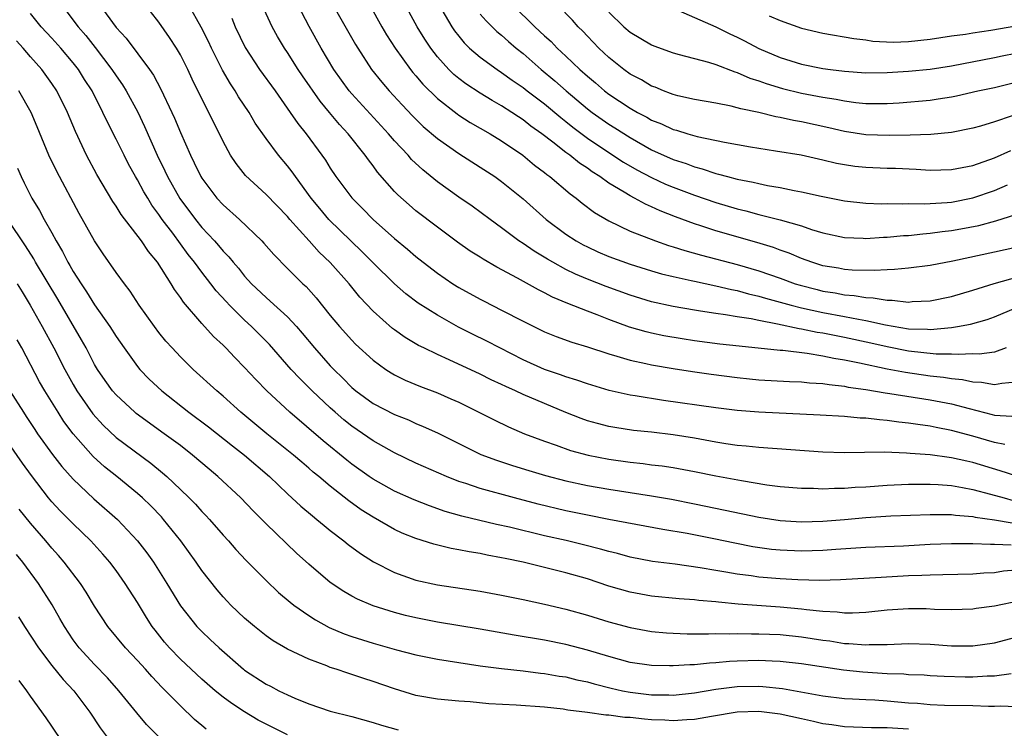
# Model space of a CAD drawing. Units: inches. Extents: x 2505000 to 2508000, y 1548000 to 1551000.
# Drawn here: x 2506170 to 2506262, y 1548339 to 1548406 of the extents above; entities that cross this region are included whole.
import ezdxf

# ---------------------------------------------------------------- set-up
doc = ezdxf.new("R2010")
doc.units = ezdxf.units.IN
doc.header["$MEASUREMENT"] = 0
doc.layers.add('LD25051548_2ft', color=201, linetype='Continuous')

msp = doc.modelspace()

# ---------------------------------------------------------------- linework, layer by layer
at = {"layer": 'LD25051548_2ft'}
for points, elevation in [([(2506263, 1548371.808), (2506261.691, 1548371.691), (2506261, 1548371.546), (2506259.786, 1548371.786), (2506259, 1548371.813), (2506258.034, 1548372.034), (2506257, 1548372.127), (2506256.255, 1548372.255), (2506255, 1548372.377), (2506252.703, 1548372.703), (2506251, 1548373.032), (2506248.422, 1548373.578), (2506247, 1548373.86), (2506246.013, 1548374.012), (2506245, 1548374.231), (2506243.518, 1548374.482), (2506241.24, 1548374.76), (2506241, 1548374.772), (2506237.163, 1548375.163), (2506235.363, 1548375.363), (2506233, 1548375.669), (2506231.85, 1548375.85), (2506230.144, 1548376.144), (2506229, 1548376.378), (2506228.498, 1548376.498), (2506226.945, 1548376.945), (2506225, 1548377.654), (2506223.911, 1548378.089), (2506223, 1548378.43), (2506221.165, 1548379.165), (2506219.757, 1548379.757), (2506219, 1548380.161), (2506218.428, 1548380.428), (2506216.467, 1548381.533), (2506214.543, 1548382.543), (2506213.28, 1548383.28), (2506213, 1548383.469), (2506212.056, 1548384.056), (2506210.878, 1548384.878), (2506209, 1548386.271), (2506207, 1548387.818), (2506206.354, 1548388.354), (2506205.3, 1548389.3), (2506205, 1548389.623), (2506203.423, 1548391.423), (2506203, 1548392.009), (2506202.559, 1548392.559), (2506202.26, 1548393), (2506200.656, 1548395), (2506199.852, 1548395.852), (2506198.93, 1548397), (2506198.046, 1548398.046), (2506196.4, 1548400.4), (2506196.001, 1548401), (2506195, 1548402.599), (2506194.726, 1548403), (2506194.078, 1548404.078), (2506193.58, 1548405), (2506191.739, 1548409)], 7250), ([(2506263, 1548363.064), (2506261.54, 1548363.54), (2506259, 1548364.307), (2506258.421, 1548364.421), (2506257, 1548364.752), (2506256.772, 1548364.772), (2506255, 1548365.024), (2506253.151, 1548365.151), (2506252.806, 1548365.194), (2506250.742, 1548365.258), (2506247, 1548365.208), (2506245, 1548365.268), (2506239, 1548365.712), (2506237.844, 1548365.844), (2506237, 1548365.911), (2506235.941, 1548366.059), (2506235, 1548366.214), (2506233, 1548366.577), (2506231, 1548366.898), (2506229, 1548367.131), (2506227.305, 1548367.305), (2506225.571, 1548367.571), (2506225, 1548367.675), (2506223.943, 1548367.943), (2506223, 1548368.214), (2506222.416, 1548368.416), (2506220.985, 1548368.985), (2506219, 1548369.804), (2506217, 1548370.67), (2506216.302, 1548371), (2506215.393, 1548371.393), (2506215, 1548371.591), (2506214.03, 1548372.03), (2506213, 1548372.551), (2506210.096, 1548373.904), (2506209, 1548374.388), (2506207.734, 1548375), (2506207.242, 1548375.242), (2506205.981, 1548375.981), (2506205, 1548376.688), (2506204.822, 1548376.822), (2506203, 1548378.447), (2506201.76, 1548379.76), (2506200.755, 1548381), (2506199, 1548382.986), (2506197.958, 1548383.957), (2506197.035, 1548385), (2506195.217, 1548387), (2506195, 1548387.264), (2506193, 1548389.317), (2506191.098, 1548391.098), (2506190.212, 1548392.212), (2506189.695, 1548393), (2506189, 1548394.268), (2506188.649, 1548395), (2506188.086, 1548396.086), (2506187.649, 1548397), (2506187, 1548398.269), (2506186.105, 1548400.105), (2506185.693, 1548401), (2506185, 1548402.364), (2506184.629, 1548403), (2506183.993, 1548403.993), (2506183, 1548405.409), (2506181.428, 1548407.428)], 7244), ([(2506262.113, 1548375), (2506261, 1548374.623), (2506259.571, 1548374.429), (2506259, 1548374.45), (2506257.623, 1548374.377), (2506257, 1548374.433), (2506255.562, 1548374.438), (2506253, 1548374.706), (2506251, 1548375.105), (2506249.467, 1548375.466), (2506247, 1548375.989), (2506245, 1548376.375), (2506244.454, 1548376.454), (2506243, 1548376.768), (2506242.79, 1548376.79), (2506240.77, 1548377.229), (2506239, 1548377.553), (2506238.288, 1548377.713), (2506237, 1548377.904), (2506235.895, 1548378.104), (2506235, 1548378.212), (2506233.552, 1548378.448), (2506233, 1548378.52), (2506231, 1548378.868), (2506229, 1548379.313), (2506227, 1548379.922), (2506224.748, 1548380.748), (2506223, 1548381.439), (2506221.903, 1548381.903), (2506221, 1548382.343), (2506219.771, 1548383), (2506219.279, 1548383.279), (2506218.035, 1548384.035), (2506217, 1548384.751), (2506216.615, 1548385), (2506215, 1548386.223), (2506213.919, 1548387), (2506212.243, 1548388.243), (2506211, 1548389.098), (2506209, 1548390.513), (2506207.625, 1548391.625), (2506206.596, 1548392.596), (2506206.256, 1548393), (2506205, 1548394.352), (2506204.45, 1548395), (2506201, 1548398.717), (2506200.758, 1548399), (2506199.317, 1548401), (2506198.139, 1548403), (2506197.019, 1548405.019), (2506195.654, 1548407.655)], 7252), ([(2506199, 1548407.492), (2506201.346, 1548403.346), (2506201.557, 1548403), (2506202.859, 1548401), (2506203.809, 1548399.809), (2506204.504, 1548399), (2506205.702, 1548397.702), (2506206.676, 1548396.676), (2506207.684, 1548395.684), (2506209, 1548394.552), (2506211, 1548393.148), (2506213, 1548391.891), (2506214.362, 1548391), (2506215, 1548390.546), (2506217, 1548388.92), (2506219.142, 1548387), (2506221, 1548385.615), (2506221.941, 1548385), (2506222.623, 1548384.623), (2506223, 1548384.435), (2506223.986, 1548383.986), (2506225, 1548383.555), (2506227, 1548382.827), (2506229, 1548382.205), (2506229.931, 1548381.931), (2506231, 1548381.675), (2506232.687, 1548381.313), (2506233, 1548381.232), (2506235, 1548380.808), (2506236.454, 1548380.454), (2506237, 1548380.36), (2506238.06, 1548380.06), (2506239, 1548379.854), (2506239.645, 1548379.645), (2506242.016, 1548379), (2506243, 1548378.75), (2506245, 1548378.316), (2506247, 1548377.951), (2506248.311, 1548377.688), (2506249, 1548377.582), (2506250.825, 1548377.175), (2506253, 1548376.801), (2506254.749, 1548376.749), (2506255, 1548376.722), (2506257, 1548376.903), (2506257.572, 1548377), (2506258.771, 1548377.229), (2506260.34, 1548377.66), (2506261, 1548377.899), (2506263, 1548378.738)], 7254), ([(2506173.921, 1548407), (2506175.453, 1548405), (2506176.173, 1548404.173), (2506177.054, 1548403.054), (2506178.618, 1548401), (2506179, 1548400.404), (2506179.584, 1548399.584), (2506179.942, 1548399), (2506181.021, 1548397.021), (2506181.668, 1548395.667), (2506182.834, 1548393), (2506183.55, 1548391.55), (2506183.794, 1548391), (2506184.947, 1548388.947), (2506186.401, 1548387), (2506187, 1548386.256), (2506188.188, 1548385), (2506188.573, 1548384.573), (2506189, 1548384.047), (2506189.527, 1548383.527), (2506189.947, 1548383), (2506190.44, 1548382.44), (2506191, 1548381.707), (2506191.633, 1548381), (2506193, 1548379.699), (2506193.384, 1548379.384), (2506195, 1548377.902), (2506195.833, 1548377), (2506196.379, 1548376.379), (2506197.52, 1548375), (2506199, 1548373.336), (2506199.319, 1548373), (2506200.169, 1548372.169), (2506201, 1548371.317), (2506201.374, 1548371), (2506203, 1548369.813), (2506205, 1548368.797), (2506206.288, 1548368.288), (2506207, 1548367.964), (2506207.683, 1548367.683), (2506209, 1548367.068), (2506211, 1548366.07), (2506213.067, 1548365.067), (2506214.518, 1548364.518), (2506216.021, 1548364.022), (2506217.546, 1548363.546), (2506219.09, 1548363.09), (2506221, 1548362.602), (2506223, 1548362.172), (2506225, 1548361.817), (2506229, 1548361.202), (2506230.872, 1548360.872), (2506233, 1548360.458), (2506235.873, 1548359.873), (2506239, 1548359.2), (2506241, 1548358.882), (2506243, 1548358.764), (2506245, 1548358.823), (2506247.009, 1548358.991), (2506249, 1548359.177), (2506251.33, 1548359.33), (2506255, 1548359.458), (2506255.438, 1548359.438), (2506257, 1548359.441), (2506257.379, 1548359.379), (2506259, 1548359.264), (2506259.21, 1548359.21), (2506261, 1548358.956), (2506262.668, 1548358.668)], 7240), ([(2506177.479, 1548407), (2506179, 1548404.926), (2506179.93, 1548403.93), (2506182.122, 1548401), (2506182.483, 1548400.483), (2506183.18, 1548399.18), (2506184.209, 1548397), (2506184.457, 1548396.456), (2506185, 1548395.136), (2506185.945, 1548393), (2506186.302, 1548392.302), (2506186.916, 1548391), (2506187, 1548390.863), (2506188.415, 1548389), (2506189, 1548388.361), (2506190.508, 1548387), (2506192.604, 1548385), (2506192.798, 1548384.798), (2506193.722, 1548383.722), (2506195, 1548382.428), (2506196.445, 1548381), (2506196.739, 1548380.739), (2506197.689, 1548379.689), (2506199, 1548378.033), (2506199.847, 1548377), (2506201, 1548375.727), (2506201.364, 1548375.365), (2506203, 1548373.849), (2506204.173, 1548373), (2506204.672, 1548372.672), (2506205, 1548372.487), (2506205.995, 1548371.995), (2506207.414, 1548371.414), (2506209, 1548370.806), (2506210.265, 1548370.265), (2506211, 1548369.927), (2506212.881, 1548369), (2506214.285, 1548368.285), (2506215.638, 1548367.638), (2506217.137, 1548367), (2506219, 1548366.288), (2506220.078, 1548365.922), (2506221.437, 1548365.437), (2506223.072, 1548365), (2506225, 1548364.629), (2506227, 1548364.345), (2506228.217, 1548364.217), (2506229, 1548364.105), (2506229.99, 1548363.99), (2506231, 1548363.834), (2506233, 1548363.476), (2506235, 1548363.071), (2506237.386, 1548362.614), (2506239.766, 1548362.235), (2506241, 1548362.081), (2506243, 1548361.904), (2506244.102, 1548361.898), (2506245, 1548361.849), (2506246.092, 1548361.908), (2506247, 1548361.905), (2506248.007, 1548361.993), (2506249, 1548362.043), (2506251, 1548362.189), (2506253, 1548362.283), (2506253.701, 1548362.299), (2506255, 1548362.291), (2506255.743, 1548362.257), (2506257, 1548362.147), (2506258.014, 1548361.986), (2506259, 1548361.789), (2506260.641, 1548361.359), (2506261.906, 1548361), (2506262.772, 1548360.772)], 7242), ([(2506261.984, 1548365.984), (2506261, 1548366.184), (2506259, 1548366.777), (2506257, 1548367.302), (2506255.567, 1548367.567), (2506255, 1548367.692), (2506253.846, 1548367.845), (2506253, 1548367.989), (2506252.078, 1548368.078), (2506251, 1548368.239), (2506250.279, 1548368.279), (2506249, 1548368.448), (2506248.461, 1548368.461), (2506247, 1548368.604), (2506244.732, 1548368.732), (2506239, 1548369.001), (2506237, 1548369.166), (2506235, 1548369.414), (2506230.109, 1548370.109), (2506227.453, 1548370.547), (2506227, 1548370.609), (2506225.036, 1548371.036), (2506223, 1548371.639), (2506222.007, 1548372.007), (2506221, 1548372.3), (2506220.498, 1548372.498), (2506219, 1548373), (2506217, 1548373.901), (2506214.814, 1548375), (2506213.627, 1548375.627), (2506212.284, 1548376.284), (2506210.959, 1548376.959), (2506209, 1548378.059), (2506207.196, 1548379.196), (2506206.062, 1548380.062), (2506204.994, 1548380.994), (2506203, 1548382.962), (2506201.987, 1548383.987), (2506198.864, 1548387), (2506198.012, 1548388.012), (2506197.209, 1548389), (2506195.747, 1548391), (2506195.446, 1548391.446), (2506195, 1548392.016), (2506194.159, 1548393), (2506193, 1548394.56), (2506191.999, 1548395.999), (2506191.41, 1548397), (2506190.441, 1548398.441), (2506190.127, 1548399), (2506189.673, 1548399.673), (2506188.945, 1548400.946), (2506187.896, 1548403), (2506187.618, 1548403.618), (2506186.949, 1548404.949), (2506185.794, 1548407)], 7246), ([(2506202.696, 1548407), (2506203.798, 1548405), (2506204.243, 1548404.243), (2506205.045, 1548403), (2506206.499, 1548401), (2506206.721, 1548400.721), (2506207, 1548400.408), (2506207.638, 1548399.638), (2506209, 1548398.286), (2506210.847, 1548396.848), (2506211, 1548396.746), (2506212.068, 1548396.068), (2506213.931, 1548395), (2506215, 1548394.344), (2506216.971, 1548393), (2506218.079, 1548392.079), (2506219, 1548391.386), (2506219.207, 1548391.206), (2506219.501, 1548391), (2506221.388, 1548389.388), (2506221.941, 1548389), (2506222.52, 1548388.52), (2506223.656, 1548387.656), (2506225, 1548386.865), (2506227, 1548385.919), (2506229.355, 1548385), (2506230.573, 1548384.573), (2506231, 1548384.449), (2506232.088, 1548384.088), (2506233.652, 1548383.652), (2506237, 1548382.793), (2506239, 1548382.218), (2506241, 1548381.525), (2506242.414, 1548381), (2506242.858, 1548380.858), (2506244.447, 1548380.447), (2506245, 1548380.315), (2506246.139, 1548380.139), (2506247, 1548379.968), (2506247.905, 1548379.905), (2506249, 1548379.71), (2506249.691, 1548379.691), (2506251, 1548379.457), (2506251.463, 1548379.463), (2506253, 1548379.293), (2506253.326, 1548379.326), (2506255, 1548379.411), (2506257, 1548379.819), (2506259, 1548380.387), (2506260.988, 1548381.012), (2506264.101, 1548381.898)], 7256), ([(2506263, 1548384.387), (2506261, 1548383.937), (2506257.112, 1548383.112), (2506255, 1548382.697), (2506253, 1548382.439), (2506251.679, 1548382.321), (2506251, 1548382.311), (2506249.766, 1548382.234), (2506247.722, 1548382.278), (2506247, 1548382.339), (2506246.447, 1548382.447), (2506245, 1548382.678), (2506243.965, 1548383), (2506243, 1548383.355), (2506241.854, 1548383.854), (2506241, 1548384.144), (2506240.378, 1548384.378), (2506238.838, 1548384.838), (2506235, 1548385.937), (2506233.594, 1548386.406), (2506233, 1548386.587), (2506231.239, 1548387.239), (2506229.799, 1548387.799), (2506229, 1548388.186), (2506228.422, 1548388.422), (2506227.413, 1548389), (2506227, 1548389.206), (2506226.441, 1548389.559), (2506225, 1548390.401), (2506224.167, 1548391), (2506223.444, 1548391.444), (2506223, 1548391.775), (2506222.255, 1548392.255), (2506221.358, 1548393), (2506221, 1548393.261), (2506219.77, 1548394.23), (2506218.764, 1548395), (2506217.727, 1548395.727), (2506217, 1548396.301), (2506216.569, 1548396.569), (2506215.943, 1548397), (2506215, 1548397.613), (2506214.109, 1548398.109), (2506213, 1548398.789), (2506211.657, 1548399.657), (2506211, 1548400.155), (2506210.537, 1548400.537), (2506210.075, 1548401), (2506209, 1548402.191), (2506208.372, 1548403), (2506207.825, 1548403.825), (2506207.097, 1548405), (2506206.352, 1548406.352)], 7258), ([(2506209.098, 1548407.098), (2506210.341, 1548405), (2506210.606, 1548404.606), (2506211, 1548404.1), (2506211.499, 1548403.499), (2506212.012, 1548403), (2506213, 1548402.15), (2506214.568, 1548401), (2506215, 1548400.723), (2506215.996, 1548399.996), (2506217, 1548399.309), (2506217.386, 1548399), (2506219, 1548397.784), (2506220.518, 1548396.518), (2506221, 1548396.154), (2506221.632, 1548395.632), (2506223, 1548394.605), (2506225, 1548393.251), (2506226.364, 1548392.364), (2506227.636, 1548391.636), (2506229, 1548390.92), (2506230.31, 1548390.31), (2506231, 1548390.022), (2506233, 1548389.269), (2506235, 1548388.587), (2506237, 1548387.988), (2506237.8, 1548387.8), (2506239, 1548387.456), (2506239.382, 1548387.382), (2506241, 1548386.957), (2506243, 1548386.394), (2506243.933, 1548386.068), (2506245, 1548385.745), (2506247, 1548385.309), (2506248.743, 1548385.257), (2506249, 1548385.236), (2506250.655, 1548385.345), (2506251, 1548385.35), (2506252.507, 1548385.493), (2506253, 1548385.516), (2506254.333, 1548385.667), (2506255, 1548385.711), (2506256.123, 1548385.877), (2506257, 1548385.967), (2506257.88, 1548386.12), (2506259.565, 1548386.436), (2506261.14, 1548386.86), (2506263, 1548387.466)], 7260), ([(2506216.058, 1548407), (2506218.104, 1548405), (2506219, 1548404.154), (2506219.608, 1548403.608), (2506220.195, 1548403), (2506221, 1548402.263), (2506222.308, 1548401), (2506223, 1548400.375), (2506223.751, 1548399.751), (2506224.599, 1548399), (2506225, 1548398.692), (2506227, 1548397.393), (2506227.696, 1548397), (2506228.554, 1548396.554), (2506229, 1548396.287), (2506229.928, 1548395.928), (2506231, 1548395.416), (2506231.339, 1548395.339), (2506232.394, 1548395), (2506233.246, 1548394.754), (2506235.792, 1548394.207), (2506238.22, 1548393.78), (2506240.578, 1548393.422), (2506242.978, 1548393.022), (2506245, 1548392.56), (2506246.256, 1548392.256), (2506247, 1548392.123), (2506247.985, 1548391.985), (2506249, 1548391.882), (2506251, 1548391.802), (2506251.785, 1548391.785), (2506253.697, 1548391.696), (2506255, 1548391.613), (2506257, 1548391.651), (2506259, 1548392.048), (2506261, 1548392.749), (2506262.553, 1548393.447)], 7264), ([(2506262.676, 1548396.676), (2506261, 1548396.101), (2506259.715, 1548395.715), (2506259, 1548395.52), (2506257, 1548395.107), (2506255.076, 1548394.924), (2506253.138, 1548394.862), (2506251.175, 1548394.825), (2506249, 1548394.892), (2506247, 1548395.21), (2506245.557, 1548395.557), (2506243, 1548396.118), (2506242.247, 1548396.247), (2506241, 1548396.535), (2506240.595, 1548396.595), (2506239, 1548396.99), (2506237.322, 1548397.322), (2506237, 1548397.434), (2506236.424, 1548397.576), (2506235, 1548397.85), (2506233, 1548398.205), (2506231.453, 1548398.547), (2506231, 1548398.663), (2506230.77, 1548398.77), (2506230.123, 1548399), (2506229.338, 1548399.338), (2506229, 1548399.456), (2506228.042, 1548400.042), (2506227, 1548400.58), (2506226.412, 1548401), (2506225, 1548402.128), (2506224.082, 1548403), (2506223, 1548404.125), (2506222.583, 1548404.582), (2506222.142, 1548405), (2506221.604, 1548405.604), (2506220.231, 1548407)], 7266), ([(2506225, 1548406.371), (2506226.416, 1548405), (2506227, 1548404.489), (2506229, 1548403.299), (2506229.215, 1548403.215), (2506231, 1548402.557), (2506231.585, 1548402.414), (2506234.31, 1548401.69), (2506235, 1548401.469), (2506236.781, 1548400.781), (2506237, 1548400.728), (2506238.186, 1548400.186), (2506239, 1548399.944), (2506239.681, 1548399.681), (2506241.231, 1548399.231), (2506243, 1548398.808), (2506245, 1548398.423), (2506246.233, 1548398.233), (2506247, 1548398.073), (2506248.074, 1548397.926), (2506249, 1548397.837), (2506250.185, 1548397.815), (2506251, 1548397.827), (2506252.11, 1548397.89), (2506255, 1548398.152), (2506255.745, 1548398.255), (2506257, 1548398.452), (2506257.456, 1548398.544), (2506259.456, 1548399), (2506261, 1548399.327), (2506263, 1548399.821)], 7268), ([(2506231.499, 1548406.501), (2506235, 1548404.977), (2506236.318, 1548404.318), (2506237, 1548404.014), (2506237.674, 1548403.674), (2506239, 1548402.961), (2506241, 1548402.117), (2506243, 1548401.516), (2506245, 1548401.103), (2506245.717, 1548401), (2506247, 1548400.833), (2506249, 1548400.691), (2506251, 1548400.714), (2506253, 1548400.858), (2506255, 1548401.049), (2506257, 1548401.336), (2506261, 1548402.117), (2506261.724, 1548402.276), (2506263, 1548402.53)], 7270), ([(2506262.581, 1548356.582), (2506261, 1548356.655), (2506260.64, 1548356.64), (2506259, 1548356.702), (2506257, 1548356.707), (2506255, 1548356.641), (2506252.51, 1548356.51), (2506249, 1548356.37), (2506246.195, 1548356.195), (2506245, 1548356.103), (2506243, 1548356.042), (2506241, 1548356.119), (2506240.197, 1548356.197), (2506238.443, 1548356.443), (2506236.769, 1548356.769), (2506234.821, 1548357.179), (2506232.334, 1548357.666), (2506230.053, 1548358.053), (2506225, 1548359), (2506223, 1548359.388), (2506221, 1548359.81), (2506218.419, 1548360.419), (2506216.212, 1548361), (2506213, 1548361.889), (2506211.65, 1548362.35), (2506211, 1548362.548), (2506209.859, 1548363), (2506207, 1548364.261), (2506205, 1548365.201), (2506203, 1548366.323), (2506201, 1548367.701), (2506200.278, 1548368.278), (2506199.444, 1548369), (2506199, 1548369.398), (2506197.295, 1548371), (2506196.147, 1548372.147), (2506195.362, 1548373), (2506193.313, 1548375.313), (2506191.657, 1548377), (2506191, 1548377.597), (2506189.58, 1548379), (2506189.298, 1548379.298), (2506188.345, 1548380.345), (2506187.851, 1548381), (2506187, 1548382.078), (2506186.325, 1548383), (2506185.735, 1548383.735), (2506184.293, 1548385.707), (2506183.314, 1548387), (2506183, 1548387.47), (2506182.347, 1548388.347), (2506181.952, 1548389), (2506181.595, 1548389.595), (2506181, 1548390.699), (2506180.817, 1548391), (2506180.17, 1548392.17), (2506179.741, 1548393), (2506179, 1548394.507), (2506178.152, 1548396.152), (2506177.773, 1548397), (2506176.752, 1548399), (2506176.064, 1548400.064), (2506175.488, 1548401), (2506175, 1548401.628), (2506173.837, 1548403), (2506173, 1548403.933), (2506172.005, 1548405), (2506171, 1548406.23)], 7238), ([(2506189.801, 1548405.801), (2506190.121, 1548405), (2506191.044, 1548403.044), (2506192.396, 1548401), (2506193.849, 1548399), (2506195.269, 1548397), (2506195.97, 1548395.97), (2506196.743, 1548395), (2506198.219, 1548393), (2506198.542, 1548392.542), (2506199, 1548391.785), (2506199.53, 1548391), (2506201, 1548389.016), (2506202.019, 1548388.019), (2506202.995, 1548387), (2506205, 1548385.228), (2506206.222, 1548384.222), (2506207, 1548383.536), (2506207.673, 1548383), (2506209, 1548381.978), (2506210.451, 1548381), (2506211, 1548380.659), (2506213, 1548379.544), (2506213.358, 1548379.358), (2506215, 1548378.535), (2506217, 1548377.503), (2506219, 1548376.515), (2506220.074, 1548376.074), (2506221.538, 1548375.538), (2506223, 1548375.111), (2506225, 1548374.446), (2506225.757, 1548374.243), (2506227, 1548373.851), (2506228.449, 1548373.551), (2506229, 1548373.417), (2506231, 1548373.08), (2506232.808, 1548372.808), (2506234.563, 1548372.563), (2506237, 1548372.244), (2506238.125, 1548372.125), (2506239, 1548372.037), (2506241.873, 1548371.874), (2506243, 1548371.838), (2506243.751, 1548371.751), (2506245, 1548371.684), (2506245.577, 1548371.577), (2506247, 1548371.431), (2506247.352, 1548371.352), (2506249, 1548371.116), (2506250.803, 1548370.803), (2506251.251, 1548370.749), (2506255, 1548370.16), (2506257, 1548369.78), (2506258.663, 1548369.337), (2506260.801, 1548368.801), (2506261, 1548368.739), (2506262.629, 1548368.628)], 7248), ([(2506213, 1548406.17), (2506213.539, 1548405.539), (2506214.563, 1548404.563), (2506215, 1548404.211), (2506215.628, 1548403.628), (2506216.359, 1548403), (2506217, 1548402.487), (2506218.694, 1548401), (2506219.954, 1548399.954), (2506221.027, 1548399), (2506223, 1548397.335), (2506223.437, 1548397), (2506225, 1548395.895), (2506225.557, 1548395.557), (2506227, 1548394.639), (2506229, 1548393.513), (2506231, 1548392.607), (2506232.215, 1548392.215), (2506233, 1548391.903), (2506233.725, 1548391.725), (2506235, 1548391.288), (2506235.24, 1548391.24), (2506236.091, 1548391), (2506237, 1548390.769), (2506238.488, 1548390.488), (2506239, 1548390.35), (2506239.825, 1548390.176), (2506241, 1548389.977), (2506242.297, 1548389.703), (2506243, 1548389.581), (2506244.833, 1548389.167), (2506247, 1548388.743), (2506249, 1548388.535), (2506250.472, 1548388.472), (2506251, 1548388.479), (2506252.45, 1548388.45), (2506253, 1548388.478), (2506254.468, 1548388.468), (2506256.589, 1548388.589), (2506257, 1548388.631), (2506259, 1548389.005), (2506261, 1548389.703), (2506262.231, 1548390.231)], 7262), ([(2506239.978, 1548406.021), (2506241, 1548405.575), (2506243, 1548404.867), (2506245, 1548404.389), (2506247.887, 1548403.887), (2506249, 1548403.759), (2506249.659, 1548403.659), (2506251.569, 1548403.569), (2506253, 1548403.619), (2506255, 1548403.835), (2506257, 1548404.136), (2506258.309, 1548404.309), (2506259, 1548404.434), (2506260.667, 1548404.667), (2506263, 1548405.07)], 7272), ([(2506263, 1548354.248), (2506261.845, 1548354.155), (2506261, 1548354.022), (2506260.024, 1548353.976), (2506259, 1548353.888), (2506256.188, 1548353.812), (2506255, 1548353.8), (2506254.246, 1548353.754), (2506253, 1548353.712), (2506250.421, 1548353.579), (2506246.652, 1548353.348), (2506244.703, 1548353.297), (2506242.658, 1548353.342), (2506241, 1548353.434), (2506239, 1548353.608), (2506238.283, 1548353.717), (2506237, 1548353.874), (2506235.928, 1548354.072), (2506235, 1548354.216), (2506233.521, 1548354.479), (2506231.194, 1548354.806), (2506229.073, 1548355.073), (2506227, 1548355.467), (2506225.804, 1548355.804), (2506225, 1548355.993), (2506224.229, 1548356.229), (2506222.632, 1548356.632), (2506221.017, 1548357.017), (2506219, 1548357.474), (2506215.735, 1548358.264), (2506214.529, 1548358.529), (2506211.292, 1548359.292), (2506209.734, 1548359.734), (2506208.258, 1548360.258), (2506206.832, 1548360.832), (2506205, 1548361.633), (2506203, 1548362.739), (2506202.626, 1548363), (2506201, 1548364.163), (2506200.532, 1548364.532), (2506198.339, 1548366.339), (2506195.207, 1548369), (2506193.062, 1548371), (2506192.043, 1548372.043), (2506191, 1548373.19), (2506190.097, 1548374.097), (2506189.249, 1548375), (2506189, 1548375.25), (2506188.088, 1548376.088), (2506187, 1548377.293), (2506185.286, 1548379.286), (2506185, 1548379.729), (2506184.45, 1548380.45), (2506184.13, 1548381), (2506182.868, 1548383), (2506182.016, 1548384.016), (2506181.368, 1548385), (2506179.471, 1548387.472), (2506179, 1548388.249), (2506178.692, 1548388.692), (2506177.209, 1548391.209), (2506176.248, 1548393), (2506175.204, 1548395.204), (2506174.46, 1548397), (2506173.463, 1548399), (2506173, 1548399.684), (2506172.055, 1548401), (2506171, 1548402.199), (2506170.322, 1548403), (2506169.693, 1548403.693)], 7236), ([(2506263.4, 1548351.4), (2506261, 1548350.902), (2506259.317, 1548350.683), (2506259, 1548350.629), (2506257, 1548350.557), (2506255.404, 1548350.596), (2506254.633, 1548350.633), (2506253, 1548350.646), (2506251, 1548350.506), (2506249, 1548350.297), (2506247.77, 1548350.23), (2506247, 1548350.237), (2506246.331, 1548350.331), (2506245, 1548350.386), (2506243.455, 1548350.545), (2506243, 1548350.617), (2506241, 1548350.809), (2506237.092, 1548351.092), (2506235.258, 1548351.258), (2506235, 1548351.298), (2506233.419, 1548351.419), (2506233, 1548351.482), (2506231.565, 1548351.565), (2506229, 1548351.816), (2506227, 1548352.187), (2506225, 1548352.768), (2506223, 1548353.431), (2506221, 1548354.013), (2506219.636, 1548354.364), (2506217.005, 1548355), (2506215.336, 1548355.336), (2506215, 1548355.419), (2506213.658, 1548355.658), (2506213, 1548355.805), (2506211.965, 1548355.965), (2506211, 1548356.168), (2506210.285, 1548356.285), (2506208.678, 1548356.678), (2506207, 1548357.214), (2506205.723, 1548357.723), (2506205, 1548358.058), (2506203, 1548359.189), (2506201.889, 1548359.889), (2506200.725, 1548360.725), (2506199, 1548362.085), (2506197.918, 1548363), (2506197.409, 1548363.409), (2506197, 1548363.772), (2506196.33, 1548364.33), (2506195.573, 1548365), (2506193.089, 1548367), (2506190.659, 1548369), (2506189, 1548370.504), (2506188.4, 1548371), (2506186.193, 1548373), (2506185, 1548374.184), (2506184.225, 1548375), (2506183.646, 1548375.645), (2506183, 1548376.444), (2506182.576, 1548377), (2506181.161, 1548379), (2506180.315, 1548380.315), (2506179.772, 1548381), (2506179, 1548382.061), (2506177.788, 1548383.788), (2506176.994, 1548385), (2506175.561, 1548387.561), (2506173.468, 1548391.469), (2506172.717, 1548393), (2506171.642, 1548395.642), (2506171.061, 1548397), (2506169.925, 1548399)], 7234), ([(2506169.781, 1548391.781), (2506170.125, 1548391), (2506170.412, 1548390.412), (2506171.134, 1548389), (2506171.842, 1548387.842), (2506172.289, 1548387), (2506173, 1548385.739), (2506173.397, 1548385), (2506174.005, 1548384.004), (2506174.499, 1548383), (2506174.693, 1548382.693), (2506175, 1548382.136), (2506175.727, 1548381), (2506176.248, 1548380.248), (2506177, 1548379.028), (2506178.429, 1548377), (2506179, 1548376.083), (2506179.745, 1548375), (2506181, 1548373.27), (2506181.228, 1548373), (2506182.102, 1548372.103), (2506183.276, 1548371), (2506185.804, 1548369), (2506187.636, 1548367.636), (2506189.866, 1548365.866), (2506191.004, 1548365), (2506193.319, 1548363), (2506195, 1548361.389), (2506196.243, 1548360.243), (2506197.324, 1548359.324), (2506197.752, 1548359), (2506198.422, 1548358.422), (2506199, 1548357.961), (2506200.258, 1548357), (2506200.661, 1548356.661), (2506201.807, 1548355.807), (2506203.035, 1548355.035), (2506205, 1548354.037), (2506207, 1548353.324), (2506209, 1548352.881), (2506213, 1548352.298), (2506215, 1548351.932), (2506217, 1548351.523), (2506219, 1548351.093), (2506221, 1548350.622), (2506223, 1548350.062), (2506225, 1548349.442), (2506227, 1548348.887), (2506229, 1548348.524), (2506230.398, 1548348.399), (2506231, 1548348.36), (2506232.317, 1548348.317), (2506234.298, 1548348.298), (2506235, 1548348.333), (2506236.309, 1548348.309), (2506237, 1548348.344), (2506238.313, 1548348.313), (2506239, 1548348.324), (2506241, 1548348.242), (2506243, 1548348.042), (2506245, 1548347.726), (2506245.65, 1548347.65), (2506247, 1548347.42), (2506247.416, 1548347.417), (2506249, 1548347.278), (2506249.303, 1548347.303), (2506251, 1548347.328), (2506253, 1548347.413), (2506255, 1548347.354), (2506257, 1548347.199), (2506259, 1548347.182), (2506261, 1548347.468), (2506263, 1548347.993)], 7232), ([(2506262.579, 1548344.579), (2506261, 1548344.343), (2506260.344, 1548344.344), (2506259, 1548344.279), (2506258.28, 1548344.28), (2506256.328, 1548344.328), (2506255, 1548344.397), (2506254.441, 1548344.441), (2506253, 1548344.495), (2506252.54, 1548344.541), (2506251, 1548344.591), (2506248.727, 1548344.727), (2506246.92, 1548344.92), (2506243, 1548345.51), (2506241, 1548345.722), (2506240.256, 1548345.744), (2506239, 1548345.809), (2506237, 1548345.768), (2506236.267, 1548345.733), (2506235, 1548345.612), (2506234.414, 1548345.586), (2506233, 1548345.422), (2506232.578, 1548345.422), (2506231, 1548345.308), (2506230.673, 1548345.327), (2506229, 1548345.353), (2506227, 1548345.648), (2506225, 1548346.186), (2506223, 1548346.788), (2506221, 1548347.306), (2506219, 1548347.71), (2506216.176, 1548348.176), (2506213, 1548348.736), (2506209, 1548349.399), (2506207, 1548349.802), (2506206.031, 1548350.031), (2506205, 1548350.307), (2506203, 1548350.927), (2506201.536, 1548351.536), (2506201, 1548351.827), (2506200.252, 1548352.253), (2506199, 1548353.092), (2506197, 1548354.802), (2506195.851, 1548355.851), (2506193, 1548358.584), (2506191.787, 1548359.787), (2506190.634, 1548361), (2506188.504, 1548363), (2506187.68, 1548363.68), (2506186.14, 1548365), (2506185, 1548365.882), (2506183.498, 1548367), (2506180.884, 1548368.884), (2506180.743, 1548369), (2506179, 1548370.612), (2506178.67, 1548371), (2506177.978, 1548371.978), (2506177.279, 1548373), (2506177, 1548373.467), (2506176.197, 1548375), (2506175.769, 1548375.769), (2506173.548, 1548379.548), (2506171.481, 1548383), (2506171.314, 1548383.313), (2506170.532, 1548384.532), (2506168.894, 1548387)], 7230), ([(2506169.775, 1548381), (2506170.242, 1548380.242), (2506170.992, 1548379), (2506172.104, 1548377), (2506173.184, 1548375), (2506174.22, 1548373), (2506175, 1548371.595), (2506175.347, 1548371), (2506176.839, 1548368.839), (2506177.795, 1548367.795), (2506179, 1548366.654), (2506182.248, 1548364.248), (2506183.348, 1548363.349), (2506183.736, 1548363), (2506185, 1548361.799), (2506185.831, 1548361), (2506186.408, 1548360.408), (2506187, 1548359.737), (2506187.369, 1548359.369), (2506187.71, 1548359), (2506189, 1548357.523), (2506189.485, 1548357), (2506190.192, 1548356.192), (2506191.156, 1548355.156), (2506193, 1548353.28), (2506194.173, 1548352.173), (2506195.264, 1548351.264), (2506195.604, 1548351), (2506197, 1548350.029), (2506197.62, 1548349.62), (2506198.905, 1548348.905), (2506200.302, 1548348.302), (2506201, 1548348.056), (2506203, 1548347.441), (2506205.179, 1548346.82), (2506207, 1548346.337), (2506209, 1548345.933), (2506213, 1548345.334), (2506215, 1548345.069), (2506217, 1548344.847), (2506218.641, 1548344.641), (2506219, 1548344.61), (2506220.367, 1548344.367), (2506221, 1548344.281), (2506222.022, 1548344.022), (2506223, 1548343.825), (2506223.636, 1548343.636), (2506225.239, 1548343.239), (2506226.276, 1548343), (2506227, 1548342.855), (2506229, 1548342.616), (2506230.615, 1548342.615), (2506231, 1548342.597), (2506233, 1548342.814), (2506235, 1548343.141), (2506237, 1548343.378), (2506239, 1548343.42), (2506239.399, 1548343.4), (2506241.214, 1548343.214), (2506245, 1548342.509), (2506247, 1548342.268), (2506247.749, 1548342.251), (2506249, 1548342.168), (2506249.854, 1548342.146), (2506251, 1548342.065), (2506253, 1548341.882), (2506253.824, 1548341.824), (2506255, 1548341.698), (2506256.362, 1548341.638), (2506259, 1548341.615), (2506260.442, 1548341.558), (2506261, 1548341.557), (2506261.581, 1548341.581), (2506263, 1548341.515)], 7228), ([(2506253, 1548339.416), (2506251.493, 1548339.493), (2506251, 1548339.538), (2506249.526, 1548339.526), (2506247, 1548339.62), (2506245.824, 1548339.824), (2506245, 1548339.916), (2506244.129, 1548340.129), (2506243, 1548340.363), (2506241, 1548340.806), (2506239, 1548341.054), (2506237, 1548340.991), (2506234.592, 1548340.592), (2506233, 1548340.302), (2506232.286, 1548340.285), (2506231, 1548340.184), (2506230.242, 1548340.242), (2506229, 1548340.293), (2506228.335, 1548340.336), (2506227, 1548340.492), (2506226.501, 1548340.501), (2506225, 1548340.721), (2506224.724, 1548340.724), (2506223, 1548340.976), (2506221.191, 1548341.191), (2506220.729, 1548341.271), (2506219, 1548341.453), (2506216.351, 1548341.649), (2506213.788, 1548341.788), (2506212.051, 1548341.949), (2506211, 1548342.025), (2506209, 1548342.213), (2506207, 1548342.566), (2506205, 1548343.165), (2506203, 1548343.862), (2506202.131, 1548344.131), (2506201, 1548344.518), (2506200.625, 1548344.625), (2506199.559, 1548345), (2506199, 1548345.181), (2506198.683, 1548345.316), (2506197, 1548345.949), (2506195, 1548346.884), (2506193.652, 1548347.652), (2506193, 1548348.128), (2506191.915, 1548349), (2506191, 1548349.786), (2506189.724, 1548351), (2506189.362, 1548351.362), (2506189, 1548351.758), (2506188.426, 1548352.426), (2506187, 1548354.236), (2506186.482, 1548355), (2506185.037, 1548357), (2506183.435, 1548359), (2506183.23, 1548359.23), (2506182.248, 1548360.248), (2506181.469, 1548361), (2506181, 1548361.416), (2506179.066, 1548363), (2506177.911, 1548363.912), (2506176.859, 1548364.859), (2506174.985, 1548366.984), (2506174.131, 1548368.131), (2506173.578, 1548369), (2506172.351, 1548371), (2506171.853, 1548371.853), (2506170.2, 1548375), (2506169.769, 1548375.769)], 7226), ([(2506169.069, 1548371), (2506170.35, 1548369), (2506170.617, 1548368.617), (2506171.405, 1548367.405), (2506171.678, 1548367), (2506173.063, 1548365.063), (2506173.937, 1548363.937), (2506175, 1548362.746), (2506176.924, 1548360.924), (2506179.118, 1548359), (2506181.007, 1548357.007), (2506181.874, 1548355.875), (2506182.483, 1548355), (2506183.746, 1548353), (2506185, 1548350.927), (2506186.531, 1548349), (2506187, 1548348.519), (2506187.795, 1548347.795), (2506188.622, 1548347), (2506190.894, 1548345), (2506191, 1548344.916), (2506193, 1548343.609), (2506193.412, 1548343.412), (2506194.198, 1548343), (2506195, 1548342.613), (2506195.686, 1548342.314), (2506197, 1548341.781), (2506199, 1548341.104), (2506201, 1548340.58), (2506203, 1548340.026), (2506203.783, 1548339.783), (2506205.346, 1548339.346)], 7224), ([(2506195, 1548338.876), (2506192.263, 1548340.263), (2506191, 1548341.024), (2506189.793, 1548341.793), (2506189, 1548342.391), (2506188.25, 1548343), (2506187, 1548344.087), (2506185, 1548345.959), (2506183.992, 1548347), (2506183.532, 1548347.532), (2506182.641, 1548348.641), (2506182.372, 1548349), (2506181.837, 1548349.837), (2506181, 1548351.224), (2506179.863, 1548353), (2506179, 1548354.211), (2506178.407, 1548355), (2506177.76, 1548355.76), (2506176.63, 1548357), (2506175, 1548358.568), (2506173.789, 1548359.789), (2506173, 1548360.647), (2506172.704, 1548361), (2506171.087, 1548363.087), (2506170.249, 1548364.249), (2506169, 1548366.083)], 7222), ([(2506187.41, 1548339.41), (2506187, 1548339.749), (2506186.325, 1548340.325), (2506185, 1548341.575), (2506183.304, 1548343.304), (2506182.327, 1548344.327), (2506181.746, 1548345), (2506181, 1548345.821), (2506179.882, 1548347), (2506178.232, 1548349), (2506177, 1548350.898), (2506176.202, 1548352.202), (2506175.683, 1548353), (2506174.164, 1548355), (2506173.627, 1548355.627), (2506173, 1548356.318), (2506172.436, 1548357), (2506171, 1548358.649), (2506169.95, 1548359.95)], 7220), ([(2506183, 1548338.692), (2506181.851, 1548339.851), (2506180.927, 1548340.927), (2506179.25, 1548343), (2506178.199, 1548344.199), (2506177, 1548345.441), (2506175.556, 1548347), (2506175, 1548347.75), (2506174.169, 1548349), (2506173.757, 1548349.757), (2506173.021, 1548351.021), (2506171.769, 1548353), (2506170.297, 1548355), (2506169.704, 1548355.704)], 7218), ([(2506169.901, 1548349.901), (2506170.459, 1548349), (2506171.746, 1548347), (2506173, 1548345.358), (2506174.054, 1548344.054), (2506175.046, 1548343), (2506176.551, 1548341), (2506177.529, 1548339.529), (2506179, 1548337.535)], 7216), ([(2506177, 1548333.779), (2506173, 1548339.677), (2506172.481, 1548340.481), (2506171, 1548342.503), (2506170.666, 1548343), (2506169.963, 1548343.962)], 7214)]:
    msp.add_lwpolyline(points, dxfattribs=dict(at, elevation=elevation))

doc.saveas('drawing.dxf')
